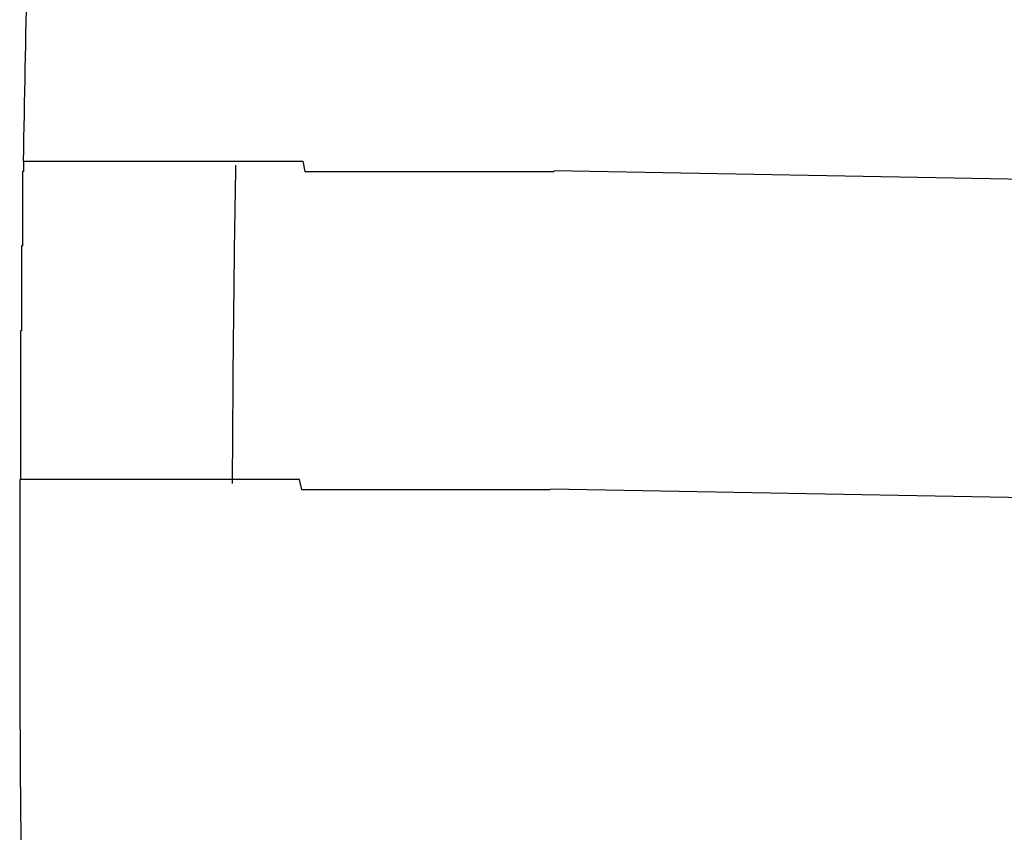
# Model space of a CAD drawing. Extents: x 543 to 20719, y 184 to 14052.
# Drawn here: x 5894 to 5903, y 13091 to 13098 of the extents above; entities that cross this region are included whole.
import ezdxf

# ---------------------------------------------------------------- set-up
doc = ezdxf.new("R2010")
doc.units = 0
doc.header["$LTSCALE"] = 50
doc.header["$MEASUREMENT"] = 0
doc.layers.add('鼻隠し前コーナー樹脂', color=4, linetype='CONTINUOUS')

msp = doc.modelspace()

# ---------------------------------------------------------------- linework, layer by layer
at = {"layer": '鼻隠し前コーナー樹脂'}
for p, q in [((5894.25, 13097), (5894.26, 13097)), ((5894.25, 13097), (5894.25, 13096.9)), ((5894.26, 13097), (5894.27, 13097)), ((5894.27, 13097), (5894.28, 13097)), ((5894.28, 13097), (5894.29, 13097)), ((5894.29, 13097), (5894.3, 13097)), ((5894.3, 13097), (5894.31, 13097)), ((5894.31, 13097), (5894.32, 13097)), ((5894.32, 13097), (5894.33, 13097)), ((5894.33, 13097), (5894.34, 13097)), ((5894.34, 13097), (5894.35, 13097)), ((5894.35, 13097), (5894.36, 13097)), ((5894.36, 13097), (5894.37, 13097)), ((5894.37, 13097), (5894.38, 13097)), ((5894.38, 13097), (5894.39, 13097)), ((5894.39, 13097), (5894.4, 13097)), ((5894.4, 13097), (5894.41, 13097)), ((5894.41, 13097), (5894.42, 13097)), ((5894.42, 13097), (5894.43, 13097)), ((5894.43, 13097), (5894.44, 13097)), ((5894.44, 13097), (5894.45, 13097)), ((5894.45, 13097), (5894.46, 13097)), ((5894.46, 13097), (5894.47, 13097)), ((5894.47, 13097), (5894.48, 13097)), ((5894.48, 13097), (5894.49, 13097)), ((5894.49, 13097), (5894.5, 13097)), ((5894.5, 13097), (5894.51, 13097)), ((5894.51, 13097), (5894.52, 13097)), ((5894.52, 13097), (5894.53, 13097)), ((5894.53, 13097), (5894.54, 13097)), ((5894.54, 13097), (5894.55, 13097)), ((5894.55, 13097), (5894.56, 13097)), ((5894.56, 13097), (5894.57, 13097)), ((5894.57, 13097), (5894.58, 13097)), ((5894.58, 13097), (5894.59, 13097)), ((5894.59, 13097), (5894.6, 13097)), ((5894.6, 13097), (5894.61, 13097)), ((5894.61, 13097), (5894.62, 13097)), ((5894.62, 13097), (5894.63, 13097)), ((5894.63, 13097), (5894.64, 13097)), ((5894.64, 13097), (5894.65, 13097)), ((5894.65, 13097), (5894.66, 13097)), ((5894.66, 13097), (5894.67, 13097)), ((5894.67, 13097), (5894.68, 13097)), ((5894.68, 13097), (5894.69, 13097)), ((5894.69, 13097), (5894.7, 13097)), ((5894.7, 13097), (5894.71, 13097)), ((5894.71, 13097), (5894.72, 13097)), ((5894.72, 13097), (5894.73, 13097)), ((5894.73, 13097), (5894.74, 13097)), ((5894.74, 13097), (5894.75, 13097)), ((5894.75, 13097), (5894.76, 13097)), ((5894.76, 13097), (5894.77, 13097)), ((5894.77, 13097), (5894.78, 13097)), ((5894.78, 13097), (5894.79, 13097)), ((5894.79, 13097), (5894.8, 13097)), ((5894.8, 13097), (5894.81, 13097)), ((5894.81, 13097), (5894.82, 13097)), ((5894.82, 13097), (5894.83, 13097)), ((5894.83, 13097), (5894.84, 13097)), ((5894.84, 13097), (5894.85, 13097)), ((5894.85, 13097), (5894.86, 13097)), ((5894.86, 13097), (5894.87, 13097)), ((5894.87, 13097), (5894.88, 13097)), ((5894.88, 13097), (5894.89, 13097)), ((5894.89, 13097), (5894.9, 13097)), ((5894.9, 13097), (5894.91, 13097)), ((5894.91, 13097), (5894.92, 13097)), ((5894.92, 13097), (5894.93, 13097)), ((5894.93, 13097), (5894.94, 13097)), ((5894.94, 13097), (5894.95, 13097)), ((5894.95, 13097), (5894.96, 13097)), ((5894.96, 13097), (5894.97, 13097)), ((5894.97, 13097), (5894.98, 13097)), ((5894.98, 13097), (5894.99, 13097)), ((5894.99, 13097), (5895, 13097)), ((5895, 13097), (5895.01, 13097)), ((5895.01, 13097), (5895.03, 13097)), ((5895.03, 13097), (5895.04, 13097)), ((5895.04, 13097), (5895.05, 13097)), ((5895.05, 13097), (5895.06, 13097)), ((5895.06, 13097), (5895.07, 13097)), ((5895.07, 13097), (5895.08, 13097)), ((5895.08, 13097), (5895.09, 13097)), ((5895.09, 13097), (5895.1, 13097)), ((5895.1, 13097), (5895.12, 13097)), ((5895.12, 13097), (5895.13, 13097)), ((5895.13, 13097), (5895.14, 13097)), ((5895.14, 13097), (5895.15, 13097)), ((5895.15, 13097), (5895.16, 13097)), ((5895.16, 13097), (5895.17, 13097)), ((5895.17, 13097), (5895.19, 13097)), ((5895.19, 13097), (5895.2, 13097)), ((5895.2, 13097), (5895.21, 13097)), ((5895.21, 13097), (5895.22, 13097)), ((5895.22, 13097), (5895.23, 13097)), ((5895.23, 13097), (5895.25, 13097)), ((5895.25, 13097), (5895.26, 13097)), ((5895.26, 13097), (5895.27, 13097)), ((5895.27, 13097), (5895.28, 13097)), ((5895.28, 13097), (5895.3, 13097)), ((5895.3, 13097), (5895.31, 13097)), ((5895.31, 13097), (5895.32, 13097)), ((5895.32, 13097), (5895.33, 13097)), ((5895.33, 13097), (5895.35, 13097)), ((5895.35, 13097), (5895.36, 13097)), ((5895.36, 13097), (5895.37, 13097)), ((5895.37, 13097), (5895.39, 13097)), ((5895.39, 13097), (5895.4, 13097)), ((5895.4, 13097), (5895.41, 13097)), ((5895.41, 13097), (5895.43, 13097)), ((5895.43, 13097), (5895.44, 13097)), ((5895.44, 13097), (5895.45, 13097)), ((5895.45, 13097), (5895.47, 13097)), ((5895.47, 13097), (5895.48, 13097)), ((5895.48, 13097), (5895.49, 13097)), ((5895.49, 13097), (5895.51, 13097)), ((5895.51, 13097), (5895.52, 13097)), ((5895.52, 13097), (5895.53, 13097)), ((5895.53, 13097), (5895.55, 13097)), ((5895.55, 13097), (5895.56, 13097)), ((5895.56, 13097), (5895.58, 13097)), ((5895.58, 13097), (5895.59, 13097)), ((5895.59, 13097), (5895.6, 13097)), ((5895.6, 13097), (5895.62, 13097)), ((5895.62, 13097), (5895.63, 13097)), ((5895.63, 13097), (5895.65, 13097)), ((5895.65, 13097), (5895.66, 13097)), ((5895.66, 13097), (5895.67, 13097)), ((5895.67, 13097), (5895.69, 13097)), ((5895.69, 13097), (5895.7, 13097)), ((5895.7, 13097), (5895.72, 13097)), ((5895.72, 13097), (5895.73, 13097)), ((5895.73, 13097), (5895.75, 13097)), ((5895.75, 13097), (5895.76, 13097)), ((5895.76, 13097), (5895.78, 13097)), ((5895.78, 13097), (5895.79, 13097)), ((5895.79, 13097), (5895.81, 13097)), ((5895.81, 13097), (5895.82, 13097)), ((5895.82, 13097), (5895.84, 13097)), ((5895.84, 13097), (5895.85, 13097)), ((5895.85, 13097), (5895.87, 13097)), ((5895.87, 13097), (5895.88, 13097)), ((5895.88, 13097), (5895.9, 13097)), ((5895.9, 13097), (5895.91, 13097)), ((5895.91, 13097), (5895.93, 13097)), ((5895.93, 13097), (5895.94, 13097)), ((5895.94, 13097), (5895.96, 13097)), ((5895.96, 13097), (5895.97, 13097)), ((5895.97, 13097), (5895.99, 13097)), ((5895.99, 13097), (5896, 13097)), ((5896, 13097), (5896.02, 13097)), ((5896.02, 13097), (5896.04, 13097)), ((5896.04, 13097), (5896.05, 13097)), ((5896.05, 13097), (5896.07, 13097)), ((5896.07, 13097), (5896.08, 13097)), ((5896.08, 13097), (5896.1, 13097)), ((5896.1, 13097), (5896.11, 13097)), ((5896.11, 13097), (5896.13, 13097)), ((5896.13, 13097), (5896.15, 13097)), ((5896.15, 13097), (5896.16, 13097)), ((5896.16, 13097), (5896.18, 13097)), ((5896.18, 13097), (5896.2, 13097)), ((5896.2, 13097), (5896.21, 13097)), ((5896.21, 13097), (5896.23, 13097)), ((5896.23, 13097), (5896.24, 13097)), ((5896.24, 13097), (5896.26, 13097)), ((5896.26, 13097), (5896.28, 13097)), ((5896.28, 13097), (5896.29, 13097)), ((5896.29, 13097), (5896.31, 13097)), ((5896.31, 13097), (5896.33, 13097)), ((5896.33, 13097), (5896.34, 13097)), ((5896.34, 13097), (5896.36, 13097)), ((5896.36, 13097), (5896.38, 13097)), ((5896.38, 13097), (5896.39, 13097)), ((5896.39, 13097), (5896.41, 13097)), ((5896.41, 13097), (5896.43, 13097)), ((5896.43, 13097), (5896.44, 13097)), ((5896.44, 13097), (5896.46, 13097)), ((5896.46, 13097), (5896.48, 13097)), ((5896.48, 13097), (5896.5, 13097)), ((5896.5, 13097), (5896.51, 13097)), ((5896.51, 13097), (5896.53, 13097)), ((5896.53, 13097), (5896.55, 13097)), ((5896.55, 13097), (5896.56, 13097)), ((5896.56, 13097), (5896.58, 13097)), ((5896.58, 13097), (5896.6, 13097)), ((5896.6, 13097), (5896.62, 13097)), ((5896.62, 13097), (5896.63, 13097)), ((5896.63, 13097), (5896.65, 13097)), ((5896.65, 13097), (5896.67, 13097)), ((5896.67, 13097), (5896.69, 13097)), ((5896.69, 13097), (5896.7, 13097)), ((5896.7, 13097), (5896.72, 13097)), ((5896.72, 13097), (5896.74, 13097)), ((5896.74, 13097), (5896.76, 13097)), ((5896.76, 13097), (5896.78, 13097)), ((5896.78, 13097), (5896.79, 13097)), ((5896.79, 13097), (5896.81, 13097)), ((5896.81, 13097), (5896.83, 13097)), ((5896.83, 13097), (5896.85, 13097)), ((5896.85, 13097), (5896.86, 13097)), ((5896.86, 13097), (5896.88, 13097)), ((5896.88, 13097), (5896.9, 13096.9)), ((5894.25, 13096.9), (5894.24, 13096.9)), ((5894.24, 13096.9), (5894.24, 13096.8)), ((5896.9, 13096.9), (5896.92, 13096.9)), ((5896.92, 13096.9), (5896.94, 13096.9)), ((5896.94, 13096.9), (5896.96, 13096.9)), ((5896.96, 13096.9), (5896.97, 13096.9)), ((5896.97, 13096.9), (5896.99, 13096.9)), ((5896.99, 13096.9), (5897.01, 13096.9)), ((5897.01, 13096.9), (5897.03, 13096.9)), ((5897.03, 13096.9), (5897.05, 13096.9)), ((5897.05, 13096.9), (5897.07, 13096.9)), ((5897.07, 13096.9), (5897.08, 13096.9)), ((5897.08, 13096.9), (5897.1, 13096.9)), ((5897.1, 13096.9), (5897.12, 13096.9)), ((5897.12, 13096.9), (5897.14, 13096.9)), ((5897.14, 13096.9), (5897.16, 13096.9)), ((5897.16, 13096.9), (5897.18, 13096.9)), ((5897.18, 13096.9), (5897.2, 13096.9)), ((5897.2, 13096.9), (5897.21, 13096.9)), ((5897.21, 13096.9), (5897.23, 13096.9)), ((5897.23, 13096.9), (5897.25, 13096.9)), ((5897.25, 13096.9), (5897.27, 13096.9)), ((5897.27, 13096.9), (5897.29, 13096.9)), ((5897.29, 13096.9), (5897.31, 13096.9)), ((5897.31, 13096.9), (5897.33, 13096.9)), ((5897.33, 13096.9), (5897.35, 13096.9)), ((5897.35, 13096.9), (5897.36, 13096.9)), ((5897.36, 13096.9), (5897.38, 13096.9)), ((5897.38, 13096.9), (5897.4, 13096.9)), ((5897.4, 13096.9), (5897.42, 13096.9)), ((5897.42, 13096.9), (5897.44, 13096.9)), ((5897.44, 13096.9), (5897.46, 13096.9)), ((5897.46, 13096.9), (5897.48, 13096.9)), ((5897.48, 13096.9), (5897.5, 13096.9)), ((5897.5, 13096.9), (5897.52, 13096.9)), ((5897.52, 13096.9), (5897.54, 13096.9)), ((5897.54, 13096.9), (5897.56, 13096.9)), ((5897.56, 13096.9), (5897.58, 13096.9)), ((5897.58, 13096.9), (5897.6, 13096.9)), ((5897.6, 13096.9), (5897.61, 13096.9)), ((5897.61, 13096.9), (5897.63, 13096.9)), ((5897.63, 13096.9), (5897.65, 13096.9)), ((5897.65, 13096.9), (5897.67, 13096.9)), ((5897.67, 13096.9), (5897.69, 13096.9)), ((5897.69, 13096.9), (5897.71, 13096.9)), ((5897.71, 13096.9), (5897.73, 13096.9)), ((5897.73, 13096.9), (5897.75, 13096.9)), ((5897.75, 13096.9), (5897.77, 13096.9)), ((5897.77, 13096.9), (5897.79, 13096.9)), ((5897.79, 13096.9), (5897.81, 13096.9)), ((5897.81, 13096.9), (5897.83, 13096.9)), ((5897.83, 13096.9), (5897.85, 13096.9)), ((5897.85, 13096.9), (5897.87, 13096.9)), ((5897.87, 13096.9), (5897.89, 13096.9)), ((5897.89, 13096.9), (5897.91, 13096.9)), ((5897.91, 13096.9), (5897.93, 13096.9)), ((5897.93, 13096.9), (5897.95, 13096.9)), ((5897.95, 13096.9), (5897.97, 13096.9)), ((5897.97, 13096.9), (5897.99, 13096.9)), ((5897.99, 13096.9), (5898.01, 13096.9)), ((5898.01, 13096.9), (5898.03, 13096.9)), ((5898.03, 13096.9), (5898.05, 13096.9)), ((5898.05, 13096.9), (5898.07, 13096.9)), ((5898.07, 13096.9), (5898.09, 13096.9)), ((5898.09, 13096.9), (5898.11, 13096.9)), ((5898.11, 13096.9), (5898.13, 13096.9)), ((5898.13, 13096.9), (5898.15, 13096.9)), ((5898.15, 13096.9), (5898.17, 13096.9)), ((5898.17, 13096.9), (5898.19, 13096.9)), ((5898.19, 13096.9), (5898.21, 13096.9)), ((5898.21, 13096.9), (5898.23, 13096.9)), ((5898.23, 13096.9), (5898.25, 13096.9)), ((5898.25, 13096.9), (5898.27, 13096.9)), ((5898.27, 13096.9), (5898.29, 13096.9)), ((5898.29, 13096.9), (5898.31, 13096.9)), ((5898.31, 13096.9), (5898.33, 13096.9)), ((5898.33, 13096.9), (5898.35, 13096.9)), ((5898.35, 13096.9), (5898.37, 13096.9)), ((5898.37, 13096.9), (5898.39, 13096.9)), ((5898.39, 13096.9), (5898.41, 13096.9)), ((5898.41, 13096.9), (5898.43, 13096.9)), ((5898.43, 13096.9), (5898.45, 13096.9)), ((5898.45, 13096.9), (5898.47, 13096.9)), ((5898.47, 13096.9), (5898.49, 13096.9)), ((5898.49, 13096.9), (5898.51, 13096.9)), ((5898.51, 13096.9), (5898.53, 13096.9)), ((5898.53, 13096.9), (5898.55, 13096.9)), ((5898.55, 13096.9), (5898.57, 13096.9)), ((5898.57, 13096.9), (5898.59, 13096.9)), ((5898.59, 13096.9), (5898.61, 13096.9)), ((5898.61, 13096.9), (5898.63, 13096.9)), ((5898.63, 13096.9), (5898.65, 13096.9)), ((5898.65, 13096.9), (5898.67, 13096.9)), ((5898.67, 13096.9), (5898.69, 13096.9)), ((5898.69, 13096.9), (5898.71, 13096.9)), ((5898.71, 13096.9), (5898.73, 13096.9)), ((5898.73, 13096.9), (5898.75, 13096.9)), ((5898.75, 13096.9), (5898.77, 13096.9)), ((5898.77, 13096.9), (5898.79, 13096.9)), ((5898.79, 13096.9), (5898.82, 13096.9)), ((5898.82, 13096.9), (5898.84, 13096.9)), ((5898.84, 13096.9), (5898.86, 13096.9)), ((5898.86, 13096.9), (5898.88, 13096.9)), ((5898.88, 13096.9), (5898.9, 13096.9)), ((5898.9, 13096.9), (5898.92, 13096.9)), ((5898.92, 13096.9), (5898.94, 13096.9)), ((5898.94, 13096.9), (5898.96, 13096.9)), ((5898.96, 13096.9), (5898.98, 13096.9)), ((5898.98, 13096.9), (5899, 13096.9)), ((5899, 13096.9), (5899.02, 13096.9)), ((5899.02, 13096.9), (5899.04, 13096.9)), ((5899.04, 13096.9), (5899.06, 13096.9)), ((5899.06, 13096.9), (5899.08, 13096.9)), ((5899.08, 13096.9), (5899.1, 13096.9)), ((5899.1, 13096.9), (5899.12, 13096.9)), ((5899.12, 13096.9), (5899.14, 13096.9)), ((5899.14, 13096.9), (5899.16, 13096.9)), ((5899.16, 13096.9), (5899.18, 13096.9)), ((5899.18, 13096.9), (5899.2, 13096.9)), ((5899.2, 13096.9), (5899.23, 13096.9)), ((5899.23, 13096.9), (5899.25, 13096.9)), ((5894.24, 13096.8), (5894.24, 13096.7)), ((5894.24, 13096.7), (5894.24, 13096.6)), ((5894.24, 13096.6), (5894.24, 13096.5)), ((5894.24, 13096.5), (5894.24, 13096.4)), ((5894.24, 13096.4), (5894.24, 13096.3)), ((5894.24, 13096.3), (5894.24, 13096.2)), ((5894.24, 13096.2), (5894.23, 13096.2)), ((5894.23, 13096.2), (5894.23, 13096.1)), ((5894.23, 13096.1), (5894.23, 13096)), ((5894.23, 13096), (5894.23, 13095.9)), ((5894.23, 13095.9), (5894.23, 13095.8)), ((5894.23, 13095.8), (5894.23, 13095.7)), ((5894.23, 13095.7), (5894.23, 13095.6)), ((5894.23, 13095.6), (5894.23, 13095.5)), ((5894.23, 13095.5), (5894.23, 13095.4)), ((5894.23, 13095.4), (5894.22, 13095.4)), ((5894.22, 13095.4), (5894.22, 13095.3)), ((5894.22, 13095.3), (5894.22, 13095.2)), ((5894.22, 13095.2), (5894.22, 13095.1)), ((5894.22, 13095.1), (5894.22, 13095)), ((5894.22, 13095), (5894.22, 13094.9)), ((5894.22, 13094.9), (5894.22, 13094.8)), ((5894.22, 13094.8), (5894.22, 13094.7)), ((5894.22, 13094.7), (5894.22, 13094.6)), ((5894.22, 13094.6), (5894.22, 13094.5)), ((5894.22, 13094.5), (5894.22, 13094.4)), ((5894.22, 13094.4), (5894.22, 13094.3)), ((5894.22, 13094.3), (5894.22, 13094.2)), ((5894.22, 13094.2), (5894.22, 13094.1)), ((5894.22, 13094.1), (5894.22, 13094)), ((5894.23, 13094), (5894.22, 13094)), ((5894.24, 13094), (5894.23, 13094)), ((5894.25, 13094), (5894.24, 13094)), ((5894.26, 13094), (5894.25, 13094)), ((5894.27, 13094), (5894.26, 13094)), ((5894.28, 13094), (5894.27, 13094)), ((5894.29, 13094), (5894.28, 13094)), ((5894.3, 13094), (5894.29, 13094)), ((5894.31, 13094), (5894.3, 13094)), ((5894.32, 13094), (5894.31, 13094)), ((5894.33, 13094), (5894.32, 13094)), ((5894.34, 13094), (5894.33, 13094)), ((5894.35, 13094), (5894.34, 13094)), ((5894.36, 13094), (5894.35, 13094)), ((5894.37, 13094), (5894.36, 13094)), ((5894.38, 13094), (5894.37, 13094)), ((5894.39, 13094), (5894.38, 13094)), ((5894.4, 13094), (5894.39, 13094)), ((5894.41, 13094), (5894.4, 13094)), ((5894.42, 13094), (5894.41, 13094)), ((5894.43, 13094), (5894.42, 13094)), ((5894.44, 13094), (5894.43, 13094)), ((5894.45, 13094), (5894.44, 13094)), ((5894.46, 13094), (5894.45, 13094)), ((5894.47, 13094), (5894.46, 13094)), ((5894.48, 13094), (5894.47, 13094)), ((5894.49, 13094), (5894.48, 13094)), ((5894.5, 13094), (5894.49, 13094)), ((5894.51, 13094), (5894.5, 13094)), ((5894.52, 13094), (5894.51, 13094)), ((5894.53, 13094), (5894.52, 13094)), ((5894.54, 13094), (5894.53, 13094)), ((5894.55, 13094), (5894.54, 13094)), ((5894.56, 13094), (5894.55, 13094)), ((5894.57, 13094), (5894.56, 13094)), ((5894.58, 13094), (5894.57, 13094)), ((5894.59, 13094), (5894.58, 13094)), ((5894.6, 13094), (5894.59, 13094)), ((5894.61, 13094), (5894.6, 13094)), ((5894.62, 13094), (5894.61, 13094)), ((5894.63, 13094), (5894.62, 13094)), ((5894.64, 13094), (5894.63, 13094)), ((5894.65, 13094), (5894.64, 13094)), ((5894.66, 13094), (5894.65, 13094)), ((5894.67, 13094), (5894.66, 13094)), ((5894.68, 13094), (5894.67, 13094)), ((5894.69, 13094), (5894.68, 13094)), ((5894.7, 13094), (5894.69, 13094)), ((5894.71, 13094), (5894.7, 13094)), ((5894.72, 13094), (5894.71, 13094)), ((5894.73, 13094), (5894.72, 13094)), ((5894.74, 13094), (5894.73, 13094)), ((5894.75, 13094), (5894.74, 13094)), ((5894.76, 13094), (5894.75, 13094)), ((5894.77, 13094), (5894.76, 13094)), ((5894.78, 13094), (5894.77, 13094)), ((5894.79, 13094), (5894.78, 13094)), ((5894.8, 13094), (5894.79, 13094)), ((5894.81, 13094), (5894.8, 13094)), ((5894.82, 13094), (5894.81, 13094)), ((5894.83, 13094), (5894.82, 13094)), ((5894.84, 13094), (5894.83, 13094)), ((5894.85, 13094), (5894.84, 13094)), ((5894.86, 13094), (5894.85, 13094)), ((5894.87, 13094), (5894.86, 13094)), ((5894.88, 13094), (5894.87, 13094)), ((5894.89, 13094), (5894.88, 13094)), ((5894.9, 13094), (5894.89, 13094)), ((5894.91, 13094), (5894.9, 13094)), ((5894.92, 13094), (5894.91, 13094)), ((5894.93, 13094), (5894.92, 13094)), ((5894.94, 13094), (5894.93, 13094)), ((5894.95, 13094), (5894.94, 13094)), ((5894.96, 13094), (5894.95, 13094)), ((5894.97, 13094), (5894.96, 13094)), ((5894.98, 13094), (5894.97, 13094)), ((5895, 13094), (5894.98, 13094)), ((5895.01, 13094), (5895, 13094)), ((5895.02, 13094), (5895.01, 13094)), ((5895.03, 13094), (5895.02, 13094)), ((5895.04, 13094), (5895.03, 13094)), ((5895.05, 13094), (5895.04, 13094)), ((5895.06, 13094), (5895.05, 13094)), ((5895.07, 13094), (5895.06, 13094)), ((5895.09, 13094), (5895.07, 13094)), ((5895.1, 13094), (5895.09, 13094)), ((5895.11, 13094), (5895.1, 13094)), ((5895.12, 13094), (5895.11, 13094)), ((5895.13, 13094), (5895.12, 13094)), ((5895.14, 13094), (5895.13, 13094)), ((5895.16, 13094), (5895.14, 13094)), ((5895.17, 13094), (5895.16, 13094)), ((5895.18, 13094), (5895.17, 13094)), ((5895.19, 13094), (5895.18, 13094)), ((5895.2, 13094), (5895.19, 13094)), ((5895.22, 13094), (5895.2, 13094)), ((5895.23, 13094), (5895.22, 13094)), ((5895.24, 13094), (5895.23, 13094)), ((5895.25, 13094), (5895.24, 13094)), ((5895.27, 13094), (5895.25, 13094)), ((5895.28, 13094), (5895.27, 13094)), ((5895.29, 13094), (5895.28, 13094)), ((5895.3, 13094), (5895.29, 13094)), ((5895.32, 13094), (5895.3, 13094)), ((5895.33, 13094), (5895.32, 13094)), ((5895.34, 13094), (5895.33, 13094)), ((5895.36, 13094), (5895.34, 13094)), ((5895.37, 13094), (5895.36, 13094)), ((5895.38, 13094), (5895.37, 13094)), ((5895.4, 13094), (5895.38, 13094)), ((5895.41, 13094), (5895.4, 13094)), ((5895.42, 13094), (5895.41, 13094)), ((5895.44, 13094), (5895.42, 13094)), ((5895.45, 13094), (5895.44, 13094)), ((5895.46, 13094), (5895.45, 13094)), ((5895.48, 13094), (5895.46, 13094)), ((5895.49, 13094), (5895.48, 13094)), ((5895.5, 13094), (5895.49, 13094)), ((5895.52, 13094), (5895.5, 13094)), ((5895.53, 13094), (5895.52, 13094)), ((5895.55, 13094), (5895.53, 13094)), ((5895.56, 13094), (5895.55, 13094)), ((5895.57, 13094), (5895.56, 13094)), ((5895.59, 13094), (5895.57, 13094)), ((5895.6, 13094), (5895.59, 13094)), ((5895.62, 13094), (5895.6, 13094)), ((5895.63, 13094), (5895.62, 13094)), ((5895.64, 13094), (5895.63, 13094)), ((5895.66, 13094), (5895.64, 13094)), ((5895.67, 13094), (5895.66, 13094)), ((5895.69, 13094), (5895.67, 13094)), ((5895.7, 13094), (5895.69, 13094)), ((5895.72, 13094), (5895.7, 13094)), ((5895.73, 13094), (5895.72, 13094)), ((5895.75, 13094), (5895.73, 13094)), ((5895.76, 13094), (5895.75, 13094)), ((5895.78, 13094), (5895.76, 13094)), ((5895.79, 13094), (5895.78, 13094)), ((5895.81, 13094), (5895.79, 13094)), ((5895.82, 13094), (5895.81, 13094)), ((5895.84, 13094), (5895.82, 13094)), ((5895.85, 13094), (5895.84, 13094)), ((5895.87, 13094), (5895.85, 13094)), ((5895.88, 13094), (5895.87, 13094)), ((5895.9, 13094), (5895.88, 13094)), ((5895.91, 13094), (5895.9, 13094)), ((5895.93, 13094), (5895.91, 13094)), ((5895.94, 13094), (5895.93, 13094)), ((5895.96, 13094), (5895.94, 13094)), ((5895.97, 13094), (5895.96, 13094)), ((5895.99, 13094), (5895.97, 13094)), ((5896.01, 13094), (5895.99, 13094)), ((5896.02, 13094), (5896.01, 13094)), ((5896.04, 13094), (5896.02, 13094)), ((5896.05, 13094), (5896.04, 13094)), ((5896.07, 13094), (5896.05, 13094)), ((5896.08, 13094), (5896.07, 13094)), ((5896.1, 13094), (5896.08, 13094)), ((5896.12, 13094), (5896.1, 13094)), ((5896.13, 13094), (5896.12, 13094)), ((5896.15, 13094), (5896.13, 13094)), ((5896.16, 13094), (5896.15, 13094)), ((5896.18, 13094), (5896.16, 13094)), ((5896.2, 13094), (5896.18, 13094)), ((5896.21, 13094), (5896.2, 13094)), ((5896.23, 13094), (5896.21, 13094)), ((5896.25, 13094), (5896.23, 13094)), ((5896.26, 13094), (5896.25, 13094)), ((5896.28, 13094), (5896.26, 13094)), ((5896.3, 13094), (5896.28, 13094)), ((5896.31, 13094), (5896.3, 13094)), ((5896.33, 13094), (5896.31, 13094)), ((5896.35, 13094), (5896.33, 13094)), ((5896.36, 13094), (5896.35, 13094)), ((5896.38, 13094), (5896.36, 13094)), ((5896.4, 13094), (5896.38, 13094)), ((5896.41, 13094), (5896.4, 13094)), ((5896.43, 13094), (5896.41, 13094)), ((5896.45, 13094), (5896.43, 13094)), ((5896.47, 13094), (5896.45, 13094)), ((5896.48, 13094), (5896.47, 13094)), ((5896.5, 13094), (5896.48, 13094)), ((5896.52, 13094), (5896.5, 13094)), ((5896.53, 13094), (5896.52, 13094)), ((5896.55, 13094), (5896.53, 13094)), ((5896.57, 13094), (5896.55, 13094)), ((5896.59, 13094), (5896.57, 13094)), ((5896.6, 13094), (5896.59, 13094)), ((5896.62, 13094), (5896.6, 13094)), ((5896.64, 13094), (5896.62, 13094)), ((5896.66, 13094), (5896.64, 13094)), ((5896.67, 13094), (5896.66, 13094)), ((5896.69, 13094), (5896.67, 13094)), ((5896.71, 13094), (5896.69, 13094)), ((5896.73, 13094), (5896.71, 13094)), ((5896.75, 13094), (5896.73, 13094)), ((5896.76, 13094), (5896.75, 13094)), ((5896.78, 13094), (5896.76, 13094)), ((5896.8, 13094), (5896.78, 13094)), ((5896.82, 13094), (5896.8, 13094)), ((5896.83, 13094), (5896.82, 13094)), ((5896.85, 13094), (5896.83, 13094)), ((5896.87, 13093.9), (5896.85, 13094)), ((5896.89, 13093.9), (5896.87, 13093.9)), ((5896.91, 13093.9), (5896.89, 13093.9)), ((5896.93, 13093.9), (5896.91, 13093.9)), ((5896.94, 13093.9), (5896.93, 13093.9)), ((5896.96, 13093.9), (5896.94, 13093.9)), ((5896.98, 13093.9), (5896.96, 13093.9)), ((5897, 13093.9), (5896.98, 13093.9)), ((5897.02, 13093.9), (5897, 13093.9)), ((5897.04, 13093.9), (5897.02, 13093.9)), ((5897.05, 13093.9), (5897.04, 13093.9)), ((5897.07, 13093.9), (5897.05, 13093.9)), ((5897.09, 13093.9), (5897.07, 13093.9)), ((5897.11, 13093.9), (5897.09, 13093.9)), ((5897.13, 13093.9), (5897.11, 13093.9)), ((5897.15, 13093.9), (5897.13, 13093.9)), ((5897.17, 13093.9), (5897.15, 13093.9)), ((5897.18, 13093.9), (5897.17, 13093.9)), ((5897.2, 13093.9), (5897.18, 13093.9)), ((5897.22, 13093.9), (5897.2, 13093.9)), ((5897.24, 13093.9), (5897.22, 13093.9)), ((5897.26, 13093.9), (5897.24, 13093.9)), ((5897.28, 13093.9), (5897.26, 13093.9)), ((5897.3, 13093.9), (5897.28, 13093.9)), ((5897.32, 13093.9), (5897.3, 13093.9)), ((5897.34, 13093.9), (5897.32, 13093.9)), ((5897.35, 13093.9), (5897.34, 13093.9)), ((5897.37, 13093.9), (5897.35, 13093.9)), ((5897.39, 13093.9), (5897.37, 13093.9)), ((5897.41, 13093.9), (5897.39, 13093.9)), ((5897.43, 13093.9), (5897.41, 13093.9)), ((5897.45, 13093.9), (5897.43, 13093.9)), ((5897.47, 13093.9), (5897.45, 13093.9)), ((5897.49, 13093.9), (5897.47, 13093.9)), ((5897.51, 13093.9), (5897.49, 13093.9)), ((5897.53, 13093.9), (5897.51, 13093.9)), ((5897.55, 13093.9), (5897.53, 13093.9)), ((5897.57, 13093.9), (5897.55, 13093.9)), ((5897.58, 13093.9), (5897.57, 13093.9)), ((5897.6, 13093.9), (5897.58, 13093.9)), ((5897.62, 13093.9), (5897.6, 13093.9)), ((5897.64, 13093.9), (5897.62, 13093.9)), ((5897.66, 13093.9), (5897.64, 13093.9)), ((5897.68, 13093.9), (5897.66, 13093.9)), ((5897.7, 13093.9), (5897.68, 13093.9)), ((5897.72, 13093.9), (5897.7, 13093.9)), ((5897.74, 13093.9), (5897.72, 13093.9)), ((5897.76, 13093.9), (5897.74, 13093.9)), ((5897.78, 13093.9), (5897.76, 13093.9)), ((5897.8, 13093.9), (5897.78, 13093.9)), ((5897.82, 13093.9), (5897.8, 13093.9)), ((5897.84, 13093.9), (5897.82, 13093.9)), ((5897.86, 13093.9), (5897.84, 13093.9)), ((5897.88, 13093.9), (5897.86, 13093.9)), ((5897.9, 13093.9), (5897.88, 13093.9)), ((5897.92, 13093.9), (5897.9, 13093.9)), ((5897.94, 13093.9), (5897.92, 13093.9)), ((5897.96, 13093.9), (5897.94, 13093.9)), ((5897.98, 13093.9), (5897.96, 13093.9)), ((5898, 13093.9), (5897.98, 13093.9)), ((5898.02, 13093.9), (5898, 13093.9)), ((5898.04, 13093.9), (5898.02, 13093.9)), ((5898.06, 13093.9), (5898.04, 13093.9)), ((5898.08, 13093.9), (5898.06, 13093.9)), ((5898.1, 13093.9), (5898.08, 13093.9)), ((5898.12, 13093.9), (5898.1, 13093.9)), ((5898.14, 13093.9), (5898.12, 13093.9)), ((5898.16, 13093.9), (5898.14, 13093.9)), ((5898.18, 13093.9), (5898.16, 13093.9)), ((5898.2, 13093.9), (5898.18, 13093.9)), ((5898.22, 13093.9), (5898.2, 13093.9)), ((5898.24, 13093.9), (5898.22, 13093.9)), ((5898.26, 13093.9), (5898.24, 13093.9)), ((5898.28, 13093.9), (5898.26, 13093.9)), ((5898.3, 13093.9), (5898.28, 13093.9)), ((5898.32, 13093.9), (5898.3, 13093.9)), ((5898.34, 13093.9), (5898.32, 13093.9)), ((5898.36, 13093.9), (5898.34, 13093.9)), ((5898.38, 13093.9), (5898.36, 13093.9)), ((5898.4, 13093.9), (5898.38, 13093.9)), ((5898.42, 13093.9), (5898.4, 13093.9)), ((5898.44, 13093.9), (5898.42, 13093.9)), ((5898.46, 13093.9), (5898.44, 13093.9)), ((5898.48, 13093.9), (5898.46, 13093.9)), ((5898.5, 13093.9), (5898.48, 13093.9)), ((5898.52, 13093.9), (5898.5, 13093.9)), ((5898.54, 13093.9), (5898.52, 13093.9)), ((5898.56, 13093.9), (5898.54, 13093.9)), ((5898.58, 13093.9), (5898.56, 13093.9)), ((5898.6, 13093.9), (5898.58, 13093.9)), ((5898.62, 13093.9), (5898.6, 13093.9)), ((5898.64, 13093.9), (5898.62, 13093.9)), ((5898.66, 13093.9), (5898.64, 13093.9)), ((5898.68, 13093.9), (5898.66, 13093.9)), ((5898.7, 13093.9), (5898.68, 13093.9)), ((5898.72, 13093.9), (5898.7, 13093.9)), ((5898.74, 13093.9), (5898.72, 13093.9)), ((5898.76, 13093.9), (5898.74, 13093.9)), ((5898.78, 13093.9), (5898.76, 13093.9)), ((5898.81, 13093.9), (5898.78, 13093.9)), ((5898.83, 13093.9), (5898.81, 13093.9)), ((5898.85, 13093.9), (5898.83, 13093.9)), ((5898.87, 13093.9), (5898.85, 13093.9)), ((5898.89, 13093.9), (5898.87, 13093.9)), ((5898.91, 13093.9), (5898.89, 13093.9)), ((5898.93, 13093.9), (5898.91, 13093.9)), ((5898.95, 13093.9), (5898.93, 13093.9)), ((5898.97, 13093.9), (5898.95, 13093.9)), ((5898.99, 13093.9), (5898.97, 13093.9)), ((5899.01, 13093.9), (5898.99, 13093.9)), ((5899.03, 13093.9), (5899.01, 13093.9)), ((5899.05, 13093.9), (5899.03, 13093.9)), ((5899.07, 13093.9), (5899.05, 13093.9)), ((5899.09, 13093.9), (5899.07, 13093.9)), ((5899.11, 13093.9), (5899.09, 13093.9)), ((5899.13, 13093.9), (5899.11, 13093.9)), ((5899.15, 13093.9), (5899.13, 13093.9)), ((5899.17, 13093.9), (5899.15, 13093.9)), ((5899.19, 13093.9), (5899.17, 13093.9)), ((5899.21, 13093.9), (5899.19, 13093.9))]:
    msp.add_line(p, q, dxfattribs=at)
at = {"layer": '鼻隠し前コーナー樹脂', "linetype": 'Continuous'}
for p, q in [((5921.7516, 13096.497), (5899.2456, 13096.9071)), ((5921.6969, 13093.4975), (5899.2149, 13093.9072))]:
    msp.add_line(p, q, dxfattribs=at)
for radius, start, end in [(251, 178.262867, 179.061829), (249, 179.062678, 179.753014), (251, 179.746664, 180.545788)]:
    msp.add_arc((6145.2127, 13092.8885), radius, start, end, dxfattribs=at)

doc.saveas('drawing.dxf')
